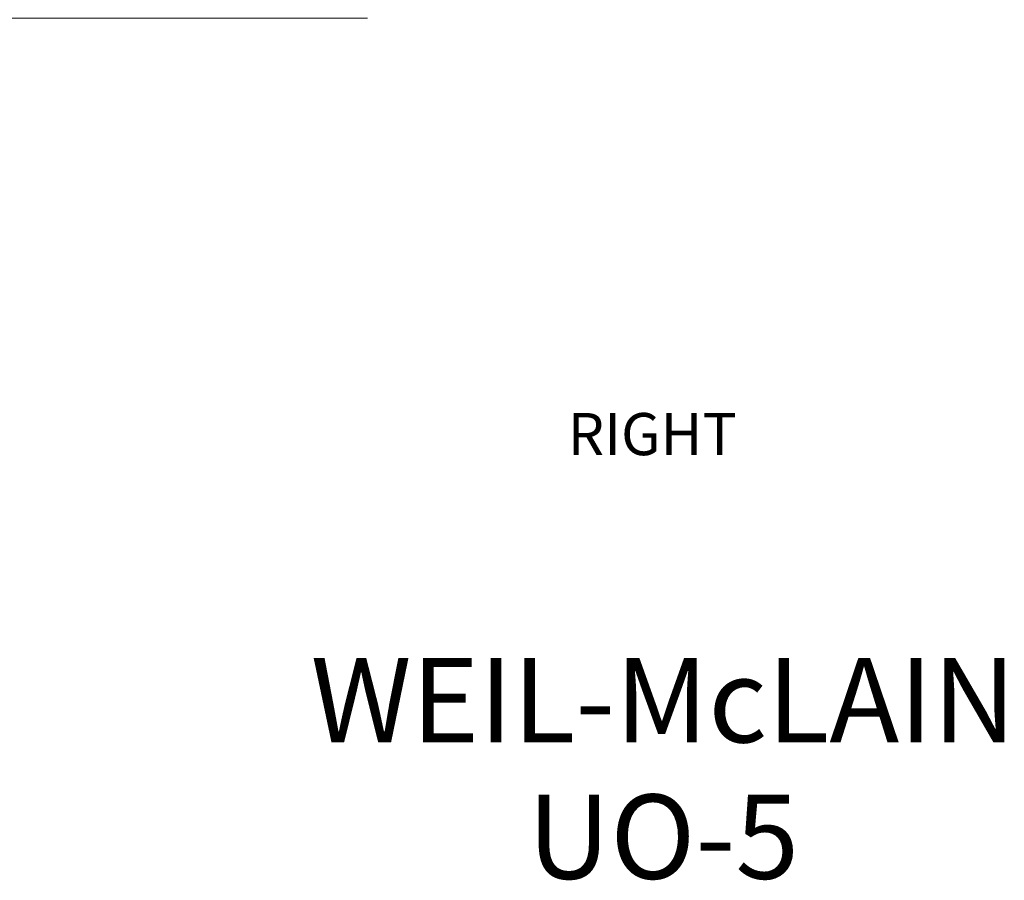
# Model space of a CAD drawing. Units: inches. Extents: x -6 to 128, y -17 to 95.
# Drawn here: x 39 to 62, y -17 to 3 of the extents above; entities that cross this region are included whole.
import ezdxf
from ezdxf.enums import TextEntityAlignment as Align

# ---------------------------------------------------------------- set-up
doc = ezdxf.new("R2010")
doc.units = ezdxf.units.IN
doc.header["$LTSCALE"] = 2.42
doc.header["$MEASUREMENT"] = 0
doc.header["$PDMODE"] = 3
doc.header["$PDSIZE"] = 0.3125
doc.layers.get('Defpoints').update_dxf_attribs({"linetype": 'CONTINUOUS'})
doc.layers.add('Dim', color=3, linetype='CONTINUOUS')
doc.styles.add('romans', font='romans.shx')
doc.styles.get("Standard").update_dxf_attribs({"font": 'txt', "width": 0.8})
doc.dimstyles.get("Standard").update_dxf_attribs({"dimtxt": 0.1, "dimasz": 0.15, "dimexe": 0.18, "dimexo": 0.0625, "dimgap": 0.09, "dimtad": 1, "dimzin": 4, "dimdsep": 46, "dimtxsty": 'Standard', "dimcen": 0.09, "dimadec": 0, "dimazin": 0, "dimtp": 0.03, "dimtm": 0.03, "dimtfac": 1, "dimtofl": 0, "dimtmove": 0, "dimatfit": 3, "dimfxl": 1, "dimtolj": 1, "dimtzin": 4, "dimarcsym": 0})

# ---------------------------------------------------------------- blocks, each defined once
blk = doc.blocks.new('*D18')
at = {"layer": 'Defpoints', "color": 0, "lineweight": 0}
for p in [(48.818, 3.794), (36.276, 3.062), (47.938, 3.062)]:
    blk.add_point(p, dxfattribs=at)
at = {"layer": 'Dim', "color": 0, "lineweight": 0}
for p, q in [((36.276, 4.794), (36.276, 5.794)), ((48.068, 3.794), (35.526, 3.794)), ((47.188, 3.062), (35.526, 3.062)), ((36.276, 2.062), (36.276, 1.062)), ((36.276, 1.062), (35.276, 1.062))]:
    blk.add_line(p, q, dxfattribs=at)
for points in [[(36.109, 4.794), (36.443, 4.794), (36.276, 3.794)], [(36.109, 2.062), (36.443, 2.062), (36.276, 3.062)]]:
    blk.add_solid(points, dxfattribs=at)
at = {"layer": 'Dim', "color": 0, "lineweight": 0, "insert": (34.169, 1.062), "char_height": 1, "attachment_point": 5, "style": 'romans'}
blk.add_mtext('\\A1;{\\H1.000000x;\\S3/4;}', dxfattribs=at)

msp = doc.modelspace()

# ---------------------------------------------------------------- texts
at = {"layer": 'Dim', "lineweight": 0, "style": 'romans'}
for s, height, p in [('%%URIGHT', 1, (53.94963, -6.80737)), ('%%UWEIL-McLAIN', 2, (54.21082, -13.12551)), ('%%UUO-5', 2, (54.21082, -16.3636))]:
    msp.add_text(s, height=height, dxfattribs=at).set_placement(p, align=Align.MIDDLE_CENTER)

# ---------------------------------------------------------------- dimensions: what is measured, and where the dimension line sits
at = {"layer": 'Dim', "lineweight": 0}
dim = msp.add_linear_dim(base=(36.27601, 3.06152), p1=(48.81767, 3.79352), p2=(47.93768, 3.06152), angle=90, dimstyle='Standard', override={"dimtxt": 1, "dimasz": 1, "dimexe": 0.75, "dimexo": 0.75, "dimgap": 0.75, "dimtad": 0, "dimtih": 1, "dimtoh": 1, "dimdec": 4, "dimzin": 0, "dimdsep": 0, "dimlunit": 5, "dimtxsty": 'romans', "dimcen": 0.396, "dimadec": 1, "dimtp": 0, "dimtm": 0, "dimtdec": 4, "dimtzin": 0, "dimlwd": 0, "dimlwe": 0}, dxfattribs=at)
dim.commit()
dim.dimension.update_dxf_attribs({"geometry": '*D18', "text_midpoint": (34.16887, 1.06152)})

doc.saveas('drawing.dxf')
